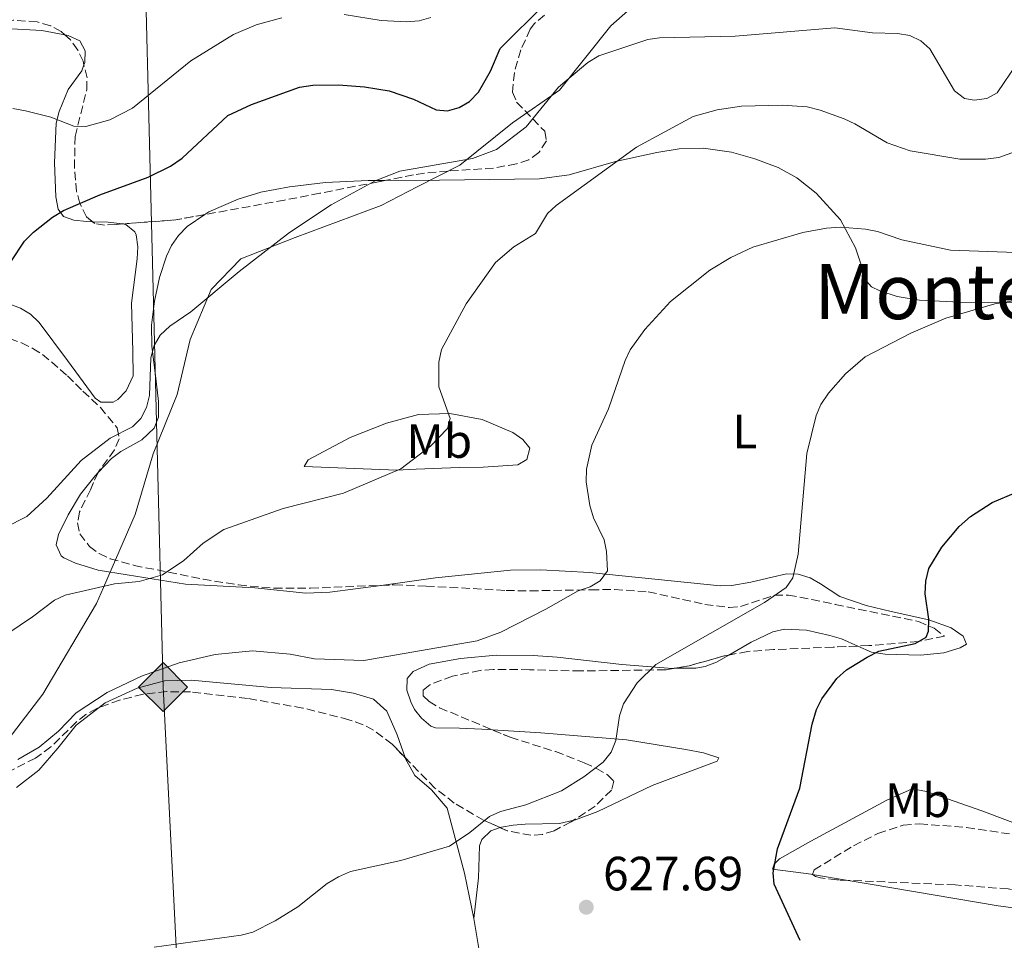
# Model space of a CAD drawing. Units: metres. Extents: x 607592 to 611045, y 4720014 to 4722379.
# Drawn here: x 609115 to 609320, y 4721988 to 4722180 of the extents above; entities that cross this region are included whole.
import ezdxf
from ezdxf.enums import TextEntityAlignment as Align

# ---------------------------------------------------------------- set-up
doc = ezdxf.new("R2010")
doc.units = ezdxf.units.M
doc.header["$MEASUREMENT"] = 0
doc.linetypes.add('DGN Style 3', pattern=[2.435890702152634, 1.739921930109024, -0.6959687720436097])
for name, color, linetype, lineweight in [('Cota de punto acotado terreno', 7, 'Continuous', 0), ('Curva de nivel directora', 30, 'Continuous', 30), ('Curva de nivel intermedia', 30, 'Continuous', 0), ('Etiqueta de uso rústico', 92, 'Continuous', 0), ('Fuente-manantial-naciente', 7, 'Continuous', 0), ('Gasoducto', 7, 'Continuous', 13), ('Límite de municipio', 7, 'Continuous', 0), ('Línea de cambio de uso (parcela vista)', 92, 'Continuous', 0), ('Punto acotado terreno (símbolo)', 7, 'Continuous', 0), ('Registro Gasoducto', 7, 'Continuous', 0), ('Texto de Área (paraje) menor', 7, 'Continuous', 0), ('Zona arbolada', 92, 'DGN Style 3', 0)]:
    doc.layers.add(name, color=color, linetype=linetype, lineweight=lineweight)
doc.styles.add('Style-Arial', font='arial.ttf')

# ---------------------------------------------------------------- blocks, each defined once
blk = doc.blocks.new('5PATER')
at = {"layer": 'Fuente-manantial-naciente', "linetype": 'Continuous', "lineweight": 0}
h = blk.add_hatch(color=51, dxfattribs=at)
edge = h.paths.add_edge_path()
edge.add_ellipse((0, 0), major_axis=(-0.1095731443231308, -0.1110710700762829), ratio=0.9994222409660317, start_angle=0, end_angle=360)
blk = doc.blocks.new('5GASO')
at = {"layer": 'Registro Gasoducto', "linetype": 'Continuous', "lineweight": 0}
for color, points in [(253, [(0, -0.5090000823999756), (-0.509, -8.239997558519242e-08), (0, 0.5089999176000244), (0.0235, 0.2499999176000244), (0.0234, 0.25), (-0.03160000000000001, 0.2425), (-0.0786, 0.2215), (-0.1176, 0.1855), (-0.1481, 0.135), (-0.1681, 0.07150000000000001), (-0.1746, -0.004), (-0.1681, -0.078), (-0.1481, -0.142), (-0.1166, -0.1935), (-0.0756, -0.23), (-0.0266, -0.252), (0.0294, -0.2595), (0.0295, -0.2595000823999757)]), (253, [(0, -0.5090000823999756), (0.0295, -0.2595000823999757), (0.0294, -0.2595), (0.0784, -0.254), (0.1274, -0.237), (0.1704, -0.212), (0.2024, -0.183), (0.2024, 0.014), (0.0234, 0.014), (0.0234, -0.07100000000000002), (0.1269, -0.07100000000000002), (0.1269, -0.133), (0.1039, -0.15), (0.0779, -0.1635), (0.0509, -0.172), (0.02490000000000001, -0.1745), (-0.0011, -0.172), (-0.0241, -0.1645), (-0.0446, -0.152), (-0.0621, -0.1345), (-0.0786, -0.109), (-0.0901, -0.0775), (-0.09710000000000002, -0.041), (-0.09910000000000002, 0.001), (-0.09710000000000002, 0.0395), (-0.0911, 0.07300000000000001), (-0.0806, 0.1015), (-0.0656, 0.1245), (-0.04760000000000001, 0.142), (-0.0266, 0.155), (-0.0036, 0.1625), (0.0224, 0.165), (0.0549, 0.1595), (0.0829, 0.143), (0.1044, 0.1165), (0.1174, 0.08), (0.1929, 0.099), (0.1849, 0.134), (0.1729, 0.1645), (0.1574, 0.19), (0.1379, 0.2115), (0.1144, 0.2285), (0.08790000000000002, 0.2405), (0.0574, 0.2475000000000001), (0.0234, 0.25), (0.0235, 0.2499999176000244), (0, 0.5089999176000244), (0.509, -8.239997558519242e-08)]), (7, [(0.0295, -0.2595000823999757), (-0.0265, -0.2520000823999757), (-0.0755, -0.2300000823999756), (-0.1165, -0.1935000823999756), (-0.148, -0.1420000823999756), (-0.168, -0.07800008239997559), (-0.1745, -0.004000082399975585), (-0.168, 0.07149991760002442), (-0.148, 0.1349999176000244), (-0.1175, 0.1854999176000244), (-0.0785, 0.2214999176000244), (-0.0315, 0.2424999176000244), (0.0235, 0.2499999176000244), (0.0575, 0.2474999176000244), (0.08800000000000001, 0.2404999176000244), (0.1145, 0.2284999176000244), (0.138, 0.2114999176000244), (0.1575, 0.1899999176000245), (0.173, 0.1644999176000244), (0.185, 0.1339999176000244), (0.193, 0.09899991760002441), (0.1175, 0.07999991760002441), (0.1045, 0.1164999176000244), (0.083, 0.1429999176000244), (0.055, 0.1594999176000245), (0.0225, 0.1649999176000244), (-0.0035, 0.1624999176000244), (-0.0265, 0.1549999176000244), (-0.0475, 0.1419999176000244), (-0.0655, 0.1244999176000244), (-0.0805, 0.1014999176000244), (-0.091, 0.07299991760002442), (-0.097, 0.03949991760002441), (-0.099, 0.0009999176000244148), (-0.097, -0.04100008239997559), (-0.09000000000000001, -0.07750008239997559), (-0.0785, -0.1090000823999756), (-0.062, -0.1345000823999756), (-0.0445, -0.1520000823999756), (-0.024, -0.1645000823999756), (-0.001, -0.1720000823999756), (0.025, -0.1745000823999756), (0.05100000000000001, -0.1720000823999756), (0.078, -0.1635000823999756), (0.104, -0.1500000823999756), (0.127, -0.1330000823999756), (0.127, -0.07100008239997559), (0.0235, -0.07100008239997559), (0.0235, 0.01399991760002442), (0.2025, 0.01399991760002442), (0.2025, -0.1830000823999756), (0.1705, -0.2120000823999756), (0.1275, -0.2370000823999756), (0.0785, -0.2540000823999757)])]:
    blk.add_hatch(color=color, dxfattribs=at).paths.add_polyline_path(points)
at = {"layer": 'Registro Gasoducto', "color": 7, "linetype": 'Continuous', "lineweight": 0, "flags": 128}
blk.add_lwpolyline([(0, -0.5090000823999756), (0.509, -8.239997558519242e-08), (0, 0.5089999176000244), (-0.509, -8.239997558519242e-08), (0, -0.5090000823999756)], close=True, dxfattribs=at)

msp = doc.modelspace()

# ---------------------------------------------------------------- linework, layer by layer
at = {"layer": 'Curva de nivel directora', "color": 30, "linetype": 'Continuous', "lineweight": 30, "flags": 128}
for points, elevation in [([(609118.2599999988, 4722135.369999999), (609122.1999999994, 4722138.500000001), (609124.4999999994, 4722139.880000002), (609132.0999999989, 4722143.180000002), (609142.0999999992, 4722146.86), (609146.7899999986, 4722149.140000002), (609149.1800000002, 4722150.810000002), (609158.72, 4722159.65), (609163.6399999995, 4722161.960000001), (609173.6199999996, 4722165.54), (609176.4099999992, 4722165.960000002), (609181.7299999989, 4722166.050000002), (609187.1899999996, 4722165.650000001), (609192.3199999991, 4722164.800000002), (609197.3700000007, 4722163.080000001), (609202.0800000002, 4722160.83), (609204.4400000006, 4722160.650000001), (609206.8500000001, 4722161.320000002), (609208.9800000002, 4722162.62), (609210.9099999992, 4722164.550000002), (609213.4100000004, 4722168.880000001), (609215.3999999998, 4722173.650000001), (609224.7599999984, 4722182.949999999)], 650.0000000000001), ([(609113.5499999991, 4722129.180000001), (609116.4300000003, 4722133.500000001), (609118.2599999988, 4722135.369999999)], 650.0000000000001), ([(609277.8300000007, 4721987.920000001), (609272.4500000004, 4721999.66), (609272.1799999999, 4722001.980000001), (609273.1099999998, 4722006.990000002), (609277.759999999, 4722019.66), (609280.3600000007, 4722032.970000001), (609281.2100000001, 4722035.990000002), (609282.3199999988, 4722038.230000001), (609285.4599999991, 4722042.5), (609287.4799999997, 4722044.240000002), (609291.7800000003, 4722046.930000001), (609294.23, 4722048.190000001), (609301.7899999995, 4722049.770000001), (609304.0599999982, 4722051.050000002), (609304.5299999998, 4722052.33), (609304.6300000004, 4722054.830000001), (609303.8700000005, 4722060.090000001), (609304.0200000001, 4722062.720000002), (609304.6199999992, 4722065.37), (609307.3300000004, 4722069.830000001), (609310.909999999, 4722074.109999999), (609313.2600000004, 4722076.220000002), (609317.8099999991, 4722079.100000001), (609322.7099999984, 4722081.170000001)], 625.0000000000001)]:
    msp.add_lwpolyline(points, dxfattribs=dict(at, elevation=elevation))
at = {"layer": 'Curva de nivel intermedia', "color": 30, "linetype": 'Continuous', "lineweight": 0, "flags": 128}
for points, elevation in [([(609113.9500000015, 4722161.149999999), (609116.6200000005, 4722160.67), (609121.8600000017, 4722159.319999999), (609126.6600000008, 4722157.429999998), (609129.1600000019, 4722157.41), (609134.1399999997, 4722158.760000001), (609138.8800000005, 4722161.17), (609151.030000001, 4722171.029999999), (609159.88, 4722176.51), (609164.6299999999, 4722178.58), (609169.9800000008, 4722180.01)], 655), ([(609182.9400000004, 4722180.73), (609190.6100000015, 4722179.42), (609195.8999999999, 4722179.199999999), (609198.5599999998, 4722179.38), (609200.9600000004, 4722180.100000001)], 655), ([(609112.3500000011, 4722073.92), (609116.9100000008, 4722076.220000001), (609121.0300000003, 4722080.039999999), (609128.2000000008, 4722087.829999999), (609134.2500000015, 4722092.489999999), (609138.8899999994, 4722094.84), (609140.6399999995, 4722096.619999998), (609141.7800000019, 4722098.859999999), (609142.3800000009, 4722101.359999998), (609142.7000000004, 4722109.199999999), (609143.4, 4722111.770000001), (609144.6500000017, 4722113.970000001), (609146.6400000011, 4722115.840000001), (609151.0199999998, 4722118.8), (609161.1000000006, 4722127.180000001), (609171.530000002, 4722135.310000001), (609180.2300000014, 4722141.069999998), (609189.3700000009, 4722146.09), (609194.5099999997, 4722148.09), (609209.6500000008, 4722150.689999999), (609214.6399999997, 4722152.569999998), (609220.8400000001, 4722157.31), (609227.5099999999, 4722165.570000002), (609233.67, 4722170.71), (609235.9000000008, 4722172.109999998), (609246.110000001, 4722175.470000001), (609248.5899999999, 4722175.849999999), (609264.3200000012, 4722176.21), (609285.0600000013, 4722177.92), (609292.870000001, 4722176.91), (609298.1200000015, 4722176.749999999), (609300.6600000006, 4722176.359999998), (609302.9400000006, 4722175.23), (609304.8200000003, 4722173.58), (609309.9600000012, 4722164.789999999), (609312.0199999998, 4722163.220000001), (609314.0700000017, 4722162.84), (609316.66, 4722163.199999999), (609318.8100000003, 4722164.359999999), (609323.0999999996, 4722170.649999999)], 645.0000000000001), ([(609105.1900000018, 4722046.63), (609118.070000001, 4722055.32), (609122.6100000006, 4722058.800000001), (609124.8800000015, 4722059.829999999), (609135.1299999999, 4722062.149999999), (609140.2300000006, 4722062.679999999), (609145.1400000012, 4722064.039999999), (609149.5700000013, 4722067.029999998), (609153.5900000002, 4722070.649999999), (609157.8600000016, 4722073.49), (609170.2100000011, 4722077.84), (609182.7800000017, 4722081.019999999), (609194.74, 4722086.140000001), (609200.9200000003, 4722090.819999999), (609204.4000000004, 4722094.51), (609205.0000000016, 4722096.609999998), (609202.6600000013, 4722103.199999998), (609202.6400000014, 4722108.310000001), (609203.1500000008, 4722110.99), (609208.2900000018, 4722120.480000001), (609214.4100000017, 4722129.079999999), (609218.2400000006, 4722132.350000001), (609222.7600000001, 4722135.099999999), (609225.2200000011, 4722139.27), (609227.0400000005, 4722140.92), (609243.7599999997, 4722153.09), (609255.5800000015, 4722159.470000001), (609260.5900000005, 4722160.859999999), (609265.6399999998, 4722161.609999998), (609274.0900000011, 4722161.81), (609279.260000001, 4722161.460000001), (609281.9700000001, 4722160.81), (609286.9600000012, 4722158.99), (609289.2400000012, 4722157.970000002), (609295.9600000001, 4722153.970000001), (609300.7400000012, 4722152.300000001), (609311.0699999998, 4722150.579999999), (609316.4299999998, 4722150.56), (609319.2100000004, 4722150.939999999), (609329.0300000019, 4722154.46)], 640), ([(609115.0199999999, 4722025.609999998), (609119.420000001, 4722028.17), (609123.450000001, 4722031.489999999), (609127.1400000014, 4722035.309999999), (609133.5899999999, 4722039.520000001), (609140.7400000001, 4722042.92), (609148.5900000001, 4722045.74), (609156.1000000003, 4722047.46), (609163.8800000009, 4722048.199999999), (609171.7100000008, 4722047.560000001), (609176.7199999999, 4722046.539999999), (609187.0199999996, 4722046.199999999), (609210.640000001, 4722050.279999998), (609215.5100000014, 4722052.130000001), (609224.8900000004, 4722056.890000001), (609231.6600000006, 4722060.739999998), (609234.0999999992, 4722061.539999999), (609236.2400000005, 4722062.819999999), (609237.7300000014, 4722064.859999998), (609237.51, 4722068.880000002), (609237.0700000019, 4722071.34), (609234.8300000001, 4722075.92), (609234.0400000011, 4722078.48), (609233.29, 4722083.439999999), (609233.3799999994, 4722086.079999999), (609234.4600000012, 4722091.07), (609237.9200000013, 4722098.609999999), (609241.3800000014, 4722108.659999999), (609242.4600000011, 4722110.92), (609245.5099999999, 4722115.099999999), (609250.8200000006, 4722120.92), (609259.0199999993, 4722127.439999999), (609263.3700000012, 4722130.109999999), (609267.9800000001, 4722132.24), (609278.3600000002, 4722135.3), (609283.2799999999, 4722136.21), (609286.2100000002, 4722136.429999999), (609291.4600000007, 4722136.02), (609293.9100000004, 4722135.519999999), (609298.9800000021, 4722133.809999999), (609309.1200000008, 4722131.659999999), (609322.7400000021, 4722131.179999998)], 635.0000000000001), ([(609143.3700000009, 4721986.52), (609161.4600000003, 4721989.01), (609163.9400000013, 4721989.689999999), (609168.5400000013, 4721992.009999999), (609173.270000001, 4721994.92), (609179.4199999999, 4721999.779999998), (609181.7500000013, 4722001.17), (609184.2600000014, 4722002.289999999), (609194.6900000006, 4722004.58), (609204.8800000009, 4722007.579999999), (609209.0700000018, 4722010.390000002), (609213.2000000002, 4722013.739999999), (609215.4700000011, 4722014.789999999), (609220.7199999995, 4722016.180000001), (609228.1900000017, 4722019.07), (609232.8400000008, 4722021.980000001), (609236.8399999995, 4722025.029999999), (609238.5000000002, 4722027.100000001), (609239.4700000003, 4722029.569999999), (609240.2300000003, 4722034.659999998), (609241.0799999996, 4722037.220000001), (609243.9200000007, 4722041.59), (609247.8000000009, 4722045.41), (609270.3800000006, 4722058.28), (609274.9200000003, 4722061.420000001), (609276.2800000015, 4722063.41), (609277.4400000017, 4722068.350000001), (609279.240000001, 4722089.32), (609281.150000002, 4722097.21), (609282.1300000009, 4722099.51), (609283.7200000002, 4722101.859999999), (609287.2500000017, 4722105.9), (609291.3700000013, 4722109.4), (609300.8600000018, 4722114.350000001), (609308.1600000019, 4722117.480000001), (609318.3800000012, 4722120.460000001), (609323.4000000014, 4722121.279999998)], 630.0000000000001)]:
    msp.add_lwpolyline(points, dxfattribs=dict(at, elevation=elevation))
at = {"layer": 'Gasoducto', "color": 7, "linetype": 'Continuous', "lineweight": 13}
msp.add_polyline3d([(609187.5100000018, 4720038.429999999, 549.820000000007), (609171.11, 4720333.699999998, 565.2700000000041), (609162.7500000005, 4720405.81, 580.1100000000006), (609092.0000000002, 4720527.029999998, 582.9100000000036), (609008.4299999991, 4720738.390000002, 583.0399999999936), (608951.6000000018, 4720948.440000001, 575.0200000000041), (608979.4600000011, 4720990.24, 567.2200000000012), (609003.4200000024, 4721048.240000002, 565.2899999999936), (609057.4600000001, 4721160.840000001, 568.2100000000064), (609154.410000001, 4721372.199999999, 574.4700000000012), (609163.8799999993, 4721562.720000001, 584.3899999999994), (609153.0199999985, 4721885.5, 629.7599999999948), (609145.2300000011, 4722040.689999999, 633.7899999999936), (609141.3299999986, 4722198.099999999, 665.9600000000064), (609139.1000000022, 4722272.019999999, 680.570000000007), (609141.4699999993, 4722325.17, 682.179999999993), (609114.37, 4722351.159999999, 684.3899999999994)], dxfattribs=at)
at = {"layer": 'Límite de municipio', "color": 7, "linetype": 'Continuous', "lineweight": 0}
msp.add_polyline3d([(609331.0500000007, 4722274.189999999, 662.2800000000001), (609312.9400000013, 4722252.449999999, 659.22), (609309.4600000009, 4722248.27, 658.89), (609275.4899999984, 4722211.859999999, 655.08), (609257.6700000018, 4722195.369999999, 652.23), (609256.5799999982, 4722194.41, 651.51), (609238.4499999993, 4722178.359999999, 646.4400000000002), (609227.7199999989, 4722164.960000001, 644.84), (609217.9699999989, 4722158.16, 646.0300000000001), (609206.9699999989, 4722149.33, 644.5700000000002), (609198.120000001, 4722144.810000001, 643.8200000000002), (609190.620000001, 4722140.970000001, 644.1900000000002), (609172.7300000006, 4722134.25, 644.8000000000001), (609161.4400000013, 4722129.859999999, 645.14), (609155.25, 4722123.470000001, 645.0500000000001), (609150.870000001, 4722113.029999999, 644.5500000000001), (609148.1400000006, 4722101.59, 643.8100000000002), (609143.1400000006, 4722089.24, 642.8000000000001), (609139.3999999985, 4722076.640000001, 641.5400000000001), (609132.8299999982, 4722061.42, 639.95), (609131.379999999, 4722058.050000001, 639.27), (609120.1799999997, 4722039.180000001, 636.64), (609112.9899999984, 4722029.74, 636)], dxfattribs=at)
at = {"layer": 'Línea de cambio de uso (parcela vista)', "color": 92, "linetype": 'Continuous', "lineweight": 0, "elevation": 657.1399999999994, "flags": 128}
msp.add_lwpolyline([(609102.5105999997, 4722177.533199999), (609112.4199999999, 4722177.779999999), (609119.9800000006, 4722177.350000001), (609124.7840999998, 4722176.473300001)], dxfattribs=at)
at = {"layer": 'Línea de cambio de uso (parcela vista)', "color": 92, "linetype": 'Continuous', "lineweight": 0, "extrusion": (-0.03213810187863341, -0.9534984101748083, 0.299679702685637), "elevation": -4521932.601594256, "flags": 128}
msp.add_lwpolyline([(449713.3370062409, 1421093.634100981), (449716.6083628839, 1421093.634100981), (449719.5207676989, 1421092.747345588)], dxfattribs=at)
at = {"layer": 'Línea de cambio de uso (parcela vista)', "color": 92, "linetype": 'Continuous', "lineweight": 0, "extrusion": (0.3842413924277083, -0.6626872777667687, 0.642809555180448), "elevation": -2894733.042939543, "flags": 128}
msp.add_lwpolyline([(2895678.099049333, 2429929.729996617), (2895673.129043551, 2429930.382715953), (2895667.74496193, 2429930.416657357)], dxfattribs=at)
at = {"layer": 'Línea de cambio de uso (parcela vista)', "color": 92, "linetype": 'Continuous', "lineweight": 0, "extrusion": (0.1119183903773238, -0.01851624796967529, 0.9935448769212565), "elevation": -18623.71717383193, "flags": 128}
msp.add_lwpolyline([(4758124.010717499, 168609.5393742208), (4758124.010717499, 168617.1196093485)], dxfattribs=at)
at = {"layer": 'Línea de cambio de uso (parcela vista)', "color": 92, "linetype": 'Continuous', "lineweight": 0}
for points in [[(609124.7840999998, 4722176.473300001, 657.1399999999994), (609125.4600000001, 4722176.350000001, 657.1399999999994), (609127.9100000003, 4722175.230000001, 657.1399999999994), (609129.0199999996, 4722173.16, 657.6699999999983), (609128.9299999997, 4722170.680000001, 657.4499999999971), (609128.7637999998, 4722170.195800001, 657.3611999999994)], [(609128.7637999998, 4722170.195800001, 657.3611999999994), (609128.3499999996, 4722168.99, 657.1399999999994), (609125.4600000001, 4722165.07, 656.070000000007), (609123.5800000001, 4722160.480000001, 655.1199999999953), (609122.9800000006, 4722158.100000001, 654.6699999999983), (609122.6500000004, 4722149.810000001, 653.3899999999994), (609122.9400000004, 4722142.77, 650.8099999999977), (609123.4100000003, 4722140.17, 650.0399999999936), (609124.5199999996, 4722138.630000001, 649.6399999999994), (609126.6799999997, 4722137.859999999, 649.6399999999994), (609129.3499999996, 4722137.609999999, 648.570000000007), (609130.5305000005, 4722137.5702, 648.570000000007)], [(609322.9500000002, 4722120.640000001, 630.570000000007), (609311.0199999996, 4722120.84, 629.5), (609302.6900000004, 4722121.24, 630.0399999999936), (609298.0099999999, 4722121.960000001, 631.1100000000006), (609294.4000000004, 4722123.140000001, 631.6399999999994), (609292.6600000003, 4722123.980000001, 631.6399999999994), (609291.6399999997, 4722125.180000001, 632.7100000000064), (609289.3200000003, 4722132.119999999, 633.779999999999), (609286.2300000006, 4722137.970000001, 635.3899999999994), (609281.1699999999, 4722143.480000001, 635.8899999999994), (609277.1100000005, 4722146.730000001, 636.6999999999971), (609273.25, 4722148.84, 637.3699999999953), (609268.3899999997, 4722150.66, 638.0599999999977), (609263.5599999996, 4722152.029999999, 638.1100000000006), (609257.6799999997, 4722152.850000001, 638.1499999999943), (609252.6600000003, 4722152.730000001, 638.4199999999983), (609247.9699999997, 4722152, 638.8899999999994), (609239.3799999999, 4722150.130000001, 640.1999999999971), (609229.79, 4722147.289999999, 640.6199999999953), (609223.5599999996, 4722146.49, 641.2700000000041), (609202.7999999998, 4722146.199999999, 643.4100000000036), (609191.4620000003, 4722146.154300001, 644.9567999999999)], [(609191.4620000003, 4722146.154300001, 644.9567999999999), (609187.9199999999, 4722146.140000001, 645.4400000000023), (609179.04, 4722145.75, 645.6900000000023), (609171.5700000003, 4722144.82, 645.5200000000041), (609165.5999999996, 4722143.710000001, 645.6499999999943), (609160.8399999999, 4722142.25, 645.8999999999943), (609154.7599999999, 4722139.600000001, 646.0899999999965), (609153.9550999999, 4722139.053200001, 646.0899999999965)], [(609153.9550999999, 4722139.053200001, 646.0899999999965), (609150.2699999996, 4722136.550000001, 646.0899999999965), (609148.4299999997, 4722134.710000001, 646.0899999999965), (609147.0099999999, 4722132.619999999, 645.9600000000064), (609145.9400000004, 4722130.380000001, 645.7200000000012), (609144.4800000006, 4722125.930000001, 645.529999999999), (609143.4500000002, 4722121.050000001, 645.5599999999977), (609142.8600000005, 4722116.029999999, 644.9900000000052), (609142.9199999999, 4722111.65, 644.4799999999959), (609143.7999999998, 4722104.4, 644.4799999999959), (609144.29, 4722100.100000001, 643.9499999999971), (609144.2599999999, 4722096.869999999, 643.4100000000036), (609143.3600000005, 4722094.550000001, 643.4199999999983), (609140.8200000003, 4722092.17, 643.2899999999936), (609136.4699999997, 4722089.730000001, 642.9799999999959), (609134.5300000003, 4722088.26, 642.8800000000047), (609131.7083999999, 4722085.323899999, 642.8227999999945)], [(609136.7017999999, 4722137.0963, 647.724000000002), (609137.4699999997, 4722137, 647.5), (609139.3899999997, 4722135.42, 647.0200000000041), (609139.6600000003, 4722134.800000001, 646.9700000000012), (609140.0099999999, 4722132.32, 647.2100000000064), (609139.8700000001, 4722129.84, 647.5), (609138.6900000004, 4722120.57, 647.5), (609138.9699999997, 4722110.52, 647.5), (609139.04, 4722105.49, 646.9700000000012), (609137.5700000003, 4722102.380000001, 646.9700000000012), (609135.8099999996, 4722100.529999999, 646.5), (609134.8700000001, 4722099.970000001, 646.429999999993), (609132.29, 4722100.02, 646.75), (609131.1299999999, 4722100.859999999, 646.9700000000012), (609125.3499999996, 4722108.680000001, 648.570000000007), (609119.4199999999, 4722116.58, 649.6399999999994), (609117.6699999999, 4722118.289999999, 650.0200000000041), (609115.54, 4722119.57, 650.4100000000036), (609111.1799999997, 4722121.16, 651.0899999999965)], [(609193.8899999997, 4722085.83, 640.3600000000006), (609174.6299999999, 4722086.58, 640.8999999999943), (609175.4000000004, 4722087.960000001, 640.8999999999943), (609184.2100000001, 4722092.67, 640.8999999999943), (609191.7300000006, 4722095.630000001, 640.8999999999943), (609198.4299999997, 4722097.41, 640.779999999999), (609204.9400000004, 4722097.609999999, 639.8300000000017), (609211.6299999999, 4722096.41, 638.7599999999948), (609218.0599999996, 4722093.689999999, 637.6900000000023), (609220.1100000005, 4722092.189999999, 637.0200000000041), (609221.5499999998, 4722090.430000001, 636.6199999999953), (609220.9400000004, 4722088.060000001, 637.1300000000047), (609219.0899999999, 4722086.949999999, 637.6900000000023), (609211.8399999999, 4722086.430000001, 639.2899999999936), (609206.8399999999, 4722086.359999999, 639.7100000000064), (609197.9100000003, 4722086.029999999, 639.8300000000017), (609193.8899999997, 4722085.83, 640.3600000000006)], [(609131.7083999999, 4722085.323899999, 642.8227999999945), (609131.0800000001, 4722084.67, 642.8099999999977), (609128.0199999996, 4722080.850000001, 642.8800000000047), (609125.4500000002, 4722076.57, 643.1399999999994), (609123.4699999997, 4722072.449999999, 643.4100000000036), (609122.9900000002, 4722070.289999999, 643.4100000000036), (609124.0099999999, 4722068.029999999, 642.9900000000052), (609124.6100000005, 4722067.59, 642.8800000000047), (609126.9800000006, 4722066.449999999, 642.570000000007), (609131.75, 4722065.039999999, 642), (609137.7300000006, 4722064.02, 641.2700000000041), (609149.9199999999, 4722062.109999999, 639.179999999993), (609164.3399999999, 4722061.359999999, 639.1300000000047), (609174.9699999997, 4722060.199999999, 639.1300000000047), (609179.9699999997, 4722060.41, 639.1300000000047), (609190.6369000003, 4722061.858200001, 639.0862999999954)], [(609190.6369000003, 4722061.858200001, 639.0862999999954), (609201.9199999999, 4722063.390000001, 639.0399999999936), (609217.5300000003, 4722065, 637.0500000000029), (609223.8600000005, 4722065.109999999, 636.0399999999936), (609233.9800000006, 4722064.51, 633.779999999999), (609261.1699999999, 4722061.779999999, 631.6399999999994), (609263.6399999997, 4722061.82, 631.4499999999971), (609267.5499999998, 4722062.51, 631.1100000000006), (609271.9900000002, 4722063.58, 629.5), (609275, 4722064.27, 630.0399999999936), (609277.4000000004, 4722064.220000001, 629.5500000000029), (609279.8899999997, 4722063.4, 628.9700000000012), (609282.0899999999, 4722062.199999999, 628.3399999999965), (609286.0700000003, 4722059.51, 627.0899999999965), (609291.54, 4722057.640000001, 625.4499999999971), (609296.7699999996, 4722056.380000001, 624.3500000000058), (609304.5899999999, 4722054.680000001, 623.9400000000023), (609309.25, 4722052.980000001, 623.1100000000006), (609311.79, 4722051.27, 622.2599999999948), (609312.4699999997, 4722049.609999999, 621.4700000000012), (609311.1200000001, 4722048.869999999, 620.9400000000023), (609307.75, 4722047.82, 621.4700000000012), (609302.8799999999, 4722047.33, 622.5399999999936), (609295.4900000002, 4722047.5, 624.1000000000058), (609292.6699999999, 4722047.980000001, 624.6900000000023), (609289.8535000002, 4722049.2117, 625.414499999999)], [(609289.8535000002, 4722049.2117, 625.414499999999), (609286.4500000002, 4722050.699999999, 626.2899999999936), (609284.0300000003, 4722051.430000001, 626.570000000007), (609279.1500000004, 4722052.52, 626.6900000000023), (609274.54, 4722052.77, 627.1000000000058), (609272.1399999997, 4722052.16, 627.3600000000006)], [(609251.6423000004, 4722044.5833, 628.7538000000059), (609251.2400000002, 4722044.58, 628.8300000000017), (609240.7000000002, 4722045.350000001, 630.570000000007), (609227.2400000002, 4722046.890000001, 632.7100000000064), (609222.2599999999, 4722047.230000001, 632.9400000000023), (609214.5899999999, 4722047.300000001, 632.7100000000064), (609207.1399999997, 4722046.609999999, 633.070000000007), (609200.5899999999, 4722045.42, 634.1100000000006), (609197.2800000003, 4722043.91, 634.679999999993), (609196.0499999998, 4722042.460000001, 634.8500000000058), (609196, 4722040.01, 634.320000000007), (609196.79, 4722037.600000001, 634.320000000007), (609197.5800000001, 4722036.01, 634.320000000007), (609199.04, 4722034.24, 634.320000000007), (609200.9500000002, 4722032.539999999, 633.9400000000023), (609201.9400000004, 4722032.189999999, 633.779999999999), (609206.9400000004, 4722032.109999999, 633.8699999999953), (609211.5899999999, 4722031.92, 633.4700000000012), (609213.7779999999, 4722031.7773, 633.1437000000005)], [(609262.9612999996, 4722047.348200001, 627.8859999999986), (609260.4400000004, 4722045.9, 627.8999999999943), (609258.0800000001, 4722044.970000001, 627.8999999999943), (609256.1500000004, 4722044.619999999, 627.8999999999943), (609251.6423000004, 4722044.5833, 628.7538000000059)], [(609131.9106999999, 4722036.406500001, 634.5265999999974), (609133.1799999997, 4722037.380000001, 634.4700000000012), (609139.8499999996, 4722040.449999999, 634.1999999999971), (609145.5099999999, 4722042, 633.6699999999983), (609151.1100000005, 4722042.109999999, 633.3999999999943), (609167.7199999997, 4722040.57, 632.8600000000006), (609180.2599999999, 4722040.16, 632.6000000000058), (609184.9000000004, 4722039.4, 632.6000000000058), (609189.0099999999, 4722038.130000001, 632.6000000000058), (609191.8099999996, 4722035.65, 632.3300000000017), (609193.9299999997, 4722030.76, 631.7899999999936), (609195.6222999999, 4722025.995100001, 631.5442000000039)], [(609114.7000000002, 4722019.76, 633.3999999999943), (609119.3499999996, 4722023.41, 633.6699999999983), (609123.3499999996, 4722027.949999999, 633.9400000000023), (609127.1299999999, 4722032.74, 634.7400000000052), (609131.9106999999, 4722036.406500001, 634.5265999999974)], [(609213.7779999999, 4722031.7773, 633.1437000000005), (609223.8600000005, 4722031.119999999, 631.6399999999994), (609241.6900000004, 4722029.699999999, 628.429999999993), (609254.0199999996, 4722027.680000001, 627.9799999999959), (609257.6799999997, 4722026.970000001, 627.3600000000006), (609260.9199999999, 4722025.939999999, 626.8300000000017), (609260.5700000003, 4722025.279999999, 626.2899999999936), (609247.0599999996, 4722020.220000001, 626.8300000000017), (609235.7100000001, 4722014.75, 627.3600000000006), (609231.0499999998, 4722013.039999999, 628.0200000000041), (609230.7006000001, 4722012.959000001, 628.0636999999988)], [(609195.6222999999, 4722025.995100001, 631.5442000000039), (609195.7199999997, 4722025.720000001, 631.529999999999), (609197.6299999999, 4722022.289999999, 630.7200000000012), (609201.0800000001, 4722019.289999999, 630.4600000000064), (609204.3300000001, 4722015.449999999, 630.1900000000023), (609207.9600000001, 4722001.960000001, 629.3899999999994), (609209.9199999999, 4721992.52, 629.1300000000047)], [(609280.3975000001, 4722001.660800001, 624.3855999999942), (609280.0999999996, 4722001.710000001, 624.4199999999983), (609272.0700000003, 4722002.789999999, 624.6100000000006), (609272.4199999999, 4722003.800000001, 624.6100000000006), (609273.5599999996, 4722004.890000001, 624.6100000000006), (609280.0599999996, 4722008.609999999, 624.2400000000052), (609295.8799999999, 4722017.109999999, 622.4700000000012), (609301.1600000003, 4722019.480000001, 621.3999999999943), (609304.1100000005, 4722018.939999999, 620.3300000000017), (609315.6600000003, 4722014.930000001, 620.3300000000017), (609331.6900000004, 4722008.890000001, 619.2599999999948), (609354.1399999997, 4722004.449999999, 617.4100000000036), (609373.5, 4722000.67, 614.7700000000041), (609380.3099999996, 4721998.83, 614.4400000000023), (609383.7000000002, 4721997.800000001, 613.9100000000036), (609384.29, 4721996.59, 614.9799999999959), (609381.5700000003, 4721995.619999999, 614.9799999999959), (609378.9507999998, 4721995.4954, 615.2397999999957)], [(609215.3949999996, 4722011.4187, 628.2465999999986), (609213.4299999997, 4722010.720000001, 628.429999999993), (609211.5499999998, 4722008.960000001, 628.7899999999936), (609211.0999999996, 4722007.600000001, 628.9700000000012), (609210.9000000004, 4722000.99, 628.429999999993), (609209.9199999999, 4721992.52, 629.1300000000047)], [(609230.7006000001, 4722012.959000001, 628.0636999999988), (609227.7699999996, 4722012.279999999, 628.429999999993), (609220.5899999999, 4722012.109999999, 627.8999999999943), (609218.1200000001, 4722011.92, 628.029999999999), (609215.6799999997, 4722011.52, 628.2200000000012), (609215.3949999996, 4722011.4187, 628.2465999999986)], [(609344.5734999999, 4721992.2784, 617.2076999999991), (609340.4500000002, 4721992.32, 617.6399999999994), (609319.0099999999, 4721995.15, 620.8600000000006), (609292.3700000001, 4721999.680000001, 623), (609287.8278000001, 4722000.431500001, 623.5256999999983)], [(609209.9199999999, 4721992.52, 629.1300000000047), (609213.2699999996, 4721972.51, 629.3899999999994), (609215.7999999998, 4721968.189999999, 629.6499999999943), (609219.5800000001, 4721963.52, 629.9600000000064)]]:
    msp.add_polyline3d(points, dxfattribs=at)
at = {"layer": 'Zona arbolada', "color": 92, "linetype": 'DGN Style 3', "lineweight": 0, "extrusion": (0.08525775430746606, -0.1658470519113995, 0.9824590936536469), "elevation": -730579.1539615325, "flags": 128}
msp.add_lwpolyline([(2700719.35912843, 3852536.20934096), (2700713.460663368, 3852538.03314637), (2700703.119968061, 3852542.466907949)], dxfattribs=at)
at = {"layer": 'Zona arbolada', "color": 92, "linetype": 'DGN Style 3', "lineweight": 0, "extrusion": (0.09143993940188169, -0.4139096900310026, 0.9057138101964767), "elevation": -1898215.803848117, "flags": 128}
msp.add_lwpolyline([(1613541.295995409, 4057362.957123406), (1613540.328652096, 4057362.991152449), (1613532.773519067, 4057362.493795349), (1613529.647055021, 4057362.672143624)], dxfattribs=at)
at = {"layer": 'Zona arbolada', "color": 92, "linetype": 'DGN Style 3', "lineweight": 0, "extrusion": (0.1018775167600997, -0.004280856947278177, 0.9947877390893963), "elevation": 42483.0568253837, "flags": 128}
msp.add_lwpolyline([(4743423.335563941, -408238.3884782378), (4743424.077332338, -408233.3868805282), (4743424.664375729, -408231.8981696805)], dxfattribs=at)
at = {"layer": 'Zona arbolada', "color": 92, "linetype": 'DGN Style 3', "lineweight": 0, "extrusion": (0.07310480477641718, -0.003054751245054645, 0.9973195856962966), "elevation": 30741.74970760684, "flags": 128}
msp.add_lwpolyline([(4743320.819673971, -410488.7778701506), (4743320.819673971, -410466.4062516418)], dxfattribs=at)
at = {"layer": 'Zona arbolada', "color": 92, "linetype": 'DGN Style 3', "lineweight": 0}
for points in [[(609124.7840999998, 4722176.473300001, 660.375199999995), (609124.0599999996, 4722177.140000001, 660.5399999999936), (609121.8099999996, 4722178.369999999, 660.8500000000058), (609119.0499999998, 4722179.15, 661.0500000000029), (609114.04, 4722179.529999999, 661.1900000000023), (609106.4800000006, 4722178.49, 661.0800000000017), (609102.5105999997, 4722177.533199999, 660.9625999999989)], [(609224.6399999997, 4722180.58, 655.1499999999943), (609222.5599999996, 4722178.84, 654.779999999999), (609221.6699999999, 4722177.65, 654.4600000000064), (609219.6699999999, 4722173.34, 652.8399999999965), (609218.3499999996, 4722168.65, 650.779999999999), (609217.9600000001, 4722164.529999999, 649.1100000000006), (609218.8200000003, 4722162.470000001, 648.3800000000047), (609224.6699999999, 4722156.380000001, 646.4700000000012), (609225.0199999996, 4722154.380000001, 645.9799999999959), (609223.4299999997, 4722151.939999999, 645.7200000000012), (609221.3399999999, 4722150.41, 645.8800000000047), (609218.7800000003, 4722149.609999999, 646.279999999999), (609214.0199999996, 4722148.720000001, 647.6199999999953), (609204.4699999997, 4722148.100000001, 651), (609199.6399999997, 4722147.67, 652.1100000000006), (609197.3600000005, 4722147.300000001, 652.320000000007), (609190.0499999998, 4722145.880000001, 651.8600000000006), (609177.8700000001, 4722143.49, 649.7100000000064), (609170.54, 4722142.07, 649.0599999999977), (609147.8899999997, 4722137.949999999, 650.3300000000017), (609135.4400000004, 4722137, 651.25), (609133.0800000001, 4722136.869999999, 652.2899999999936), (609131.0199999996, 4722137.17, 654.1300000000047), (609129.3200000003, 4722138.560000001, 655.4499999999971), (609127.9400000004, 4722141.369999999, 655.779999999999), (609127.25, 4722143.82, 655.9499999999971), (609126.7800000003, 4722148.76, 656.2100000000064), (609126.9400000004, 4722155.279999999, 656.9199999999983), (609129.3499999996, 4722165.060000001, 658.2400000000052), (609129.4100000003, 4722167.51, 658.5899999999965), (609128.5800000001, 4722170.960000001, 659.1499999999943), (609127.4699999997, 4722173.300000001, 659.6300000000047), (609125.9500000002, 4722175.4, 660.1100000000006), (609124.0599999996, 4722177.140000001, 660.5399999999936), (609121.8099999996, 4722178.369999999, 660.8500000000058), (609119.0499999998, 4722179.15, 661.0500000000029), (609114.04, 4722179.529999999, 661.1900000000023)], [(609224.6399999997, 4722180.58, 655.1499999999943), (609222.5599999996, 4722178.84, 654.779999999999), (609221.6699999999, 4722177.65, 654.4600000000064), (609219.6699999999, 4722173.34, 652.8399999999965), (609218.3499999996, 4722168.65, 650.779999999999), (609217.9600000001, 4722164.529999999, 649.1100000000006), (609218.8200000003, 4722162.470000001, 648.3800000000047), (609224.6699999999, 4722156.380000001, 646.4700000000012), (609225.0199999996, 4722154.380000001, 645.9799999999959), (609223.4299999997, 4722151.939999999, 645.7200000000012), (609221.3399999999, 4722150.41, 645.8800000000047), (609218.7800000003, 4722149.609999999, 646.279999999999), (609214.0199999996, 4722148.720000001, 647.6199999999953), (609204.4699999997, 4722148.100000001, 651), (609199.6399999997, 4722147.67, 652.1100000000006), (609197.3600000005, 4722147.300000001, 652.320000000007), (609191.4620000003, 4722146.154300001, 651.948900000003)], [(609128.7637999998, 4722170.195800001, 659.025999999998), (609128.5800000001, 4722170.960000001, 659.1499999999943), (609127.4699999997, 4722173.300000001, 659.6300000000047), (609125.9500000002, 4722175.4, 660.1100000000006), (609124.7840999998, 4722176.473300001, 660.375199999995)], [(609130.5305000005, 4722137.5702, 654.5100999999995), (609129.3200000003, 4722138.560000001, 655.4499999999971), (609127.9400000004, 4722141.369999999, 655.779999999999), (609127.25, 4722143.82, 655.9499999999971), (609126.7800000003, 4722148.76, 656.2100000000064), (609126.9400000004, 4722155.279999999, 656.9199999999983), (609129.3499999996, 4722165.060000001, 658.2400000000052), (609129.4100000003, 4722167.51, 658.5899999999965), (609128.7637999998, 4722170.195800001, 659.025999999998)], [(609191.4620000003, 4722146.154300001, 651.948900000003), (609190.0499999998, 4722145.880000001, 651.8600000000006), (609177.8700000001, 4722143.49, 649.7100000000064), (609170.54, 4722142.07, 649.0599999999977), (609153.9550999999, 4722139.053200001, 649.9899000000005)], [(609136.7017999999, 4722137.0963, 651.156799999997), (609135.4400000004, 4722137, 651.25), (609133.0800000001, 4722136.869999999, 652.2899999999936), (609131.0199999996, 4722137.17, 654.1300000000047), (609130.5305000005, 4722137.5702, 654.5100999999995)], [(609061.9499000004, 4722113.8643, 657.4183000000048), (609062.9800000006, 4722114.210000001, 657.4799999999959), (609067.0499999998, 4722115.26, 657.6699999999983), (609072, 4722116.07, 657.8000000000029), (609079.5099999999, 4722116.65, 657.7899999999936), (609086.4500000002, 4722116.800000001, 657.4600000000064), (609096.2599999999, 4722116.34, 655.3300000000017), (609101.0899999999, 4722115.859999999, 654.4600000000064), (609106.0599999996, 4722115.130000001, 654.4900000000052), (609111, 4722114.02, 655.1600000000036), (609115.7400000002, 4722112.359999999, 655.6300000000047), (609118.1100000005, 4722111.199999999, 655.529999999999), (609120.1399999997, 4722109.939999999, 654.929999999993), (609125.3700000001, 4722105.470000001, 651.3699999999953), (609127.0300000003, 4722103.810000001, 650.4799999999959), (609128.5700000003, 4722102.279999999, 650.179999999993), (609132.1799999997, 4722098.91, 650.179999999993), (609135.7100000001, 4722094.619999999, 650.179999999993), (609136.1100000005, 4722092.34, 650.179999999993), (609135.0999999996, 4722090.050000001, 650.179999999993), (609131.7699999996, 4722085.460000001, 650.179999999993), (609131.7083999999, 4722085.323899999, 650.1659999999974)], [(609111, 4722114.02, 655.1600000000036), (609115.7400000002, 4722112.359999999, 655.6300000000047), (609118.1100000005, 4722111.199999999, 655.529999999999), (609120.1399999997, 4722109.939999999, 654.929999999993), (609125.3700000001, 4722105.470000001, 651.3699999999953), (609127.0300000003, 4722103.810000001, 650.4799999999959), (609128.5700000003, 4722102.279999999, 650.179999999993), (609132.1799999997, 4722098.91, 650.179999999993), (609135.7100000001, 4722094.619999999, 650.179999999993), (609136.1100000005, 4722092.34, 650.179999999993), (609135.0999999996, 4722090.050000001, 650.179999999993), (609131.7699999996, 4722085.460000001, 650.179999999993), (609130.0999999996, 4722081.77, 649.8000000000029), (609127.8700000001, 4722077.16, 647.7200000000012), (609127.4199999999, 4722074.859999999, 646.6499999999943), (609127.9199999999, 4722072.57, 645.9700000000012), (609129.9199999999, 4722069.970000001, 645.7200000000012), (609131.9299999997, 4722068.480000001, 645.5599999999977), (609134.2100000001, 4722067.390000001, 645.4100000000036), (609139.2100000001, 4722066.02, 645.1199999999953), (609153.5499999998, 4722063.130000001, 644.0399999999936), (609160.9299999997, 4722061.939999999, 643.429999999993), (609168.3600000005, 4722061.26, 642.8600000000006), (609175.9100000003, 4722061.26, 642.6199999999953), (609193.3899999997, 4722061.970000001, 643.779999999999), (609200.0199999996, 4722061.720000001, 643.4199999999983), (609216.6100000005, 4722060.779999999, 641.6100000000006), (609221.6200000001, 4722060.710000001, 641.570000000007), (609234.2400000002, 4722060.939999999, 642.2700000000041), (609239.1799999997, 4722060.99, 642), (609246.2300000006, 4722060.51, 640.4100000000036), (609258.0199999996, 4722057.9, 636.6999999999971), (609263.0599999996, 4722057.24, 635.1900000000023), (609265.4199999999, 4722057.470000001, 634.529999999999), (609272.5, 4722059.789999999, 632.6199999999953), (609275.3799999999, 4722059.84, 631.9799999999959), (609280.25, 4722058.880000001, 631.2700000000041), (609285.1500000004, 4722057.9, 630.9700000000012), (609302.4600000001, 4722054.310000001, 630.9100000000036), (609305.75, 4722052.960000001, 630.9100000000036), (609307.8399999999, 4722051.27, 630.9100000000036), (609302.4500000002, 4722050.17, 630.9100000000036), (609292.1399999997, 4722049.310000001, 630.9700000000012), (609284.7000000002, 4722048.99, 631.7200000000012), (609272.2999999998, 4722048.49, 633.6000000000058), (609266.9199999999, 4722048.09, 634.1199999999953), (609262.0099999999, 4722047.17, 634.1900000000023), (609254.7300000006, 4722045.100000001, 633.9799999999959), (609249.8300000001, 4722044.279999999, 634.1000000000058), (609232.2100000001, 4722044.029999999, 636.1999999999971), (609221.5099999999, 4722044.289999999, 637.0599999999977), (609213.9500000002, 4722044.369999999, 637.3300000000017), (609211.2599999999, 4722044.16, 637.3300000000017), (609205.4400000004, 4722042.980000001, 637.3300000000017), (609200.7400000002, 4722041.15, 637.3300000000017), (609199.3600000005, 4722040.01, 637.3300000000017), (609199.3600000005, 4722038.890000001, 637.3300000000017), (609200.6100000005, 4722037.67, 637.3300000000017), (609202.79, 4722036.369999999, 637.3300000000017), (609217.4800000006, 4722030.230000001, 637.3099999999977), (609226.9199999999, 4722027.24, 636.8099999999977), (609232.8899999997, 4722024.939999999, 636.2599999999948), (609235.4100000003, 4722023.75, 635.4199999999983), (609237.75, 4722022.439999999, 634.029999999999), (609239.0599999996, 4722021.08, 633.0899999999965), (609238.5800000001, 4722019.25, 633.1399999999994), (609235.1799999997, 4722015.880000001, 633.4100000000036), (609230.1500000004, 4722012.600000001, 633.8000000000029), (609226.6100000005, 4722010.779999999, 634.1199999999953), (609224.2300000006, 4722010.02, 634.3600000000006), (609221.79, 4722009.82, 634.6100000000006), (609216.8499999996, 4722010.77, 635.1199999999953), (609211.9600000001, 4722012.949999999, 635.6300000000047), (609205.8499999996, 4722016.539999999, 636.2599999999948), (609201.8300000001, 4722019.619999999, 636.6600000000036), (609192.9299999997, 4722028.76, 637.2400000000052), (609189.0300000003, 4722031.730000001, 637.320000000007), (609186.8600000005, 4722032.84, 637.3300000000017), (609183.9000000004, 4722033.890000001, 637.1399999999994), (609174.3300000001, 4722036.32, 635.2200000000012), (609162.79, 4722038.32, 635.6499999999943), (609150.9500000002, 4722039.66, 636.2599999999948), (609146.0099999999, 4722039.730000001, 636.529999999999), (609141.0800000001, 4722039.17, 636.8099999999977), (609136.1699999999, 4722037.980000001, 637.0800000000017), (609131.4600000001, 4722036.24, 637.3300000000017), (609129.1900000004, 4722034.99, 637.3500000000058), (609127.2100000001, 4722033.439999999, 637.2100000000064), (609121.8799999999, 4722028.210000001, 636.4499999999971), (609118.6600000003, 4722025.869999999, 636.2599999999948), (609109.6600000003, 4722021.310000001, 636.6199999999953)], [(609131.7083999999, 4722085.323899999, 650.1659999999974), (609130.0999999996, 4722081.77, 649.8000000000029), (609127.8700000001, 4722077.16, 647.7200000000012), (609127.4199999999, 4722074.859999999, 646.6499999999943), (609127.9199999999, 4722072.57, 645.9700000000012), (609129.9199999999, 4722069.970000001, 645.7200000000012), (609131.9299999997, 4722068.480000001, 645.5599999999977), (609134.2100000001, 4722067.390000001, 645.4100000000036), (609139.2100000001, 4722066.02, 645.1199999999953), (609153.5499999998, 4722063.130000001, 644.0399999999936), (609160.9299999997, 4722061.939999999, 643.429999999993), (609168.3600000005, 4722061.26, 642.8600000000006), (609175.9100000003, 4722061.26, 642.6199999999953), (609190.6369000003, 4722061.858200001, 643.5972999999941)], [(609190.6369000003, 4722061.858200001, 643.5972999999941), (609193.3899999997, 4722061.970000001, 643.779999999999), (609200.0199999996, 4722061.720000001, 643.4199999999983), (609216.6100000005, 4722060.779999999, 641.6100000000006), (609221.6200000001, 4722060.710000001, 641.570000000007), (609234.2400000002, 4722060.939999999, 642.2700000000041), (609239.1799999997, 4722060.99, 642), (609246.2300000006, 4722060.51, 640.4100000000036), (609258.0199999996, 4722057.9, 636.6999999999971), (609263.0599999996, 4722057.24, 635.1900000000023), (609265.4199999999, 4722057.470000001, 634.529999999999), (609272.5, 4722059.789999999, 632.6199999999953), (609275.3799999999, 4722059.84, 631.9799999999959), (609280.25, 4722058.880000001, 631.2700000000041), (609285.1500000004, 4722057.9, 630.9700000000012), (609302.4600000001, 4722054.310000001, 630.9100000000036), (609305.75, 4722052.960000001, 630.9100000000036), (609307.8399999999, 4722051.27, 630.9100000000036), (609302.4500000002, 4722050.17, 630.9100000000036), (609292.1399999997, 4722049.310000001, 630.9700000000012), (609289.8535000002, 4722049.2117, 631.2005000000064)], [(609289.8535000002, 4722049.2117, 631.2005000000064), (609284.7000000002, 4722048.99, 631.7200000000012), (609272.2999999998, 4722048.49, 633.6000000000058), (609266.9199999999, 4722048.09, 634.1199999999953), (609262.9612999996, 4722047.348200001, 634.1763999999966)], [(609251.6423000004, 4722044.5833, 634.055600000007), (609249.8300000001, 4722044.279999999, 634.1000000000058), (609232.2100000001, 4722044.029999999, 636.1999999999971), (609221.5099999999, 4722044.289999999, 637.0599999999977), (609213.9500000002, 4722044.369999999, 637.3300000000017), (609211.2599999999, 4722044.16, 637.3300000000017), (609205.4400000004, 4722042.980000001, 637.3300000000017), (609200.7400000002, 4722041.15, 637.3300000000017), (609199.3600000005, 4722040.01, 637.3300000000017), (609199.3600000005, 4722038.890000001, 637.3300000000017), (609200.6100000005, 4722037.67, 637.3300000000017), (609202.79, 4722036.369999999, 637.3300000000017), (609213.7779999999, 4722031.7773, 637.3150000000023)], [(609195.6222999999, 4722025.995100001, 637.0644999999931), (609192.9299999997, 4722028.76, 637.2400000000052), (609189.0300000003, 4722031.730000001, 637.320000000007), (609186.8600000005, 4722032.84, 637.3300000000017), (609183.9000000004, 4722033.890000001, 637.1399999999994), (609174.3300000001, 4722036.32, 635.2200000000012), (609162.79, 4722038.32, 635.6499999999943), (609150.9500000002, 4722039.66, 636.2599999999948), (609146.0099999999, 4722039.730000001, 636.529999999999), (609141.0800000001, 4722039.17, 636.8099999999977), (609136.1699999999, 4722037.980000001, 637.0800000000017), (609131.9106999999, 4722036.406500001, 637.3061000000016)], [(609131.9106999999, 4722036.406500001, 637.3061000000016), (609131.4600000001, 4722036.24, 637.3300000000017), (609129.1900000004, 4722034.99, 637.3500000000058), (609127.2100000001, 4722033.439999999, 637.2100000000064), (609121.8799999999, 4722028.210000001, 636.4499999999971), (609118.6600000003, 4722025.869999999, 636.2599999999948), (609109.6600000003, 4722021.310000001, 636.6199999999953)], [(609213.7779999999, 4722031.7773, 637.3150000000023), (609217.4800000006, 4722030.230000001, 637.3099999999977), (609226.9199999999, 4722027.24, 636.8099999999977), (609232.8899999997, 4722024.939999999, 636.2599999999948), (609235.4100000003, 4722023.75, 635.4199999999983), (609237.75, 4722022.439999999, 634.029999999999), (609239.0599999996, 4722021.08, 633.0899999999965), (609238.5800000001, 4722019.25, 633.1399999999994), (609235.1799999997, 4722015.880000001, 633.4100000000036), (609230.7006000001, 4722012.959000001, 633.7572999999975)], [(609215.3949999996, 4722011.4187, 635.2718000000023), (609211.9600000001, 4722012.949999999, 635.6300000000047), (609205.8499999996, 4722016.539999999, 636.2599999999948), (609201.8300000001, 4722019.619999999, 636.6600000000036), (609195.6222999999, 4722025.995100001, 637.0644999999931)], [(609230.7006000001, 4722012.959000001, 633.7572999999975), (609230.1500000004, 4722012.600000001, 633.8000000000029), (609226.6100000005, 4722010.779999999, 634.1199999999953), (609224.2300000006, 4722010.02, 634.3600000000006), (609221.79, 4722009.82, 634.6100000000006)], [(609321.1200000001, 4721998.66, 623.6199999999953), (609310.1200000001, 4721999.5, 624.4600000000064), (609285.4699999997, 4722000.529999999, 626.2700000000041), (609282.0700000003, 4722000.970000001, 626.529999999999), (609280.9900000002, 4722001.27, 626.6100000000006), (609280.3899999997, 4722001.640000001, 626.6699999999983), (609280.75, 4722002.640000001, 626.6699999999983), (609288.9500000002, 4722007.65, 625.570000000007), (609294.0199999996, 4722010.199999999, 624.7200000000012), (609299.2999999998, 4722011.91, 623.8800000000047), (609302.6600000003, 4722012.220000001, 623.4199999999983), (609312.4800000006, 4722011.439999999, 622.0399999999936), (609322.2999999998, 4722009.980000001, 620.570000000007)], [(609280.3975000001, 4722001.660800001, 626.6699999999983), (609280.75, 4722002.640000001, 626.6699999999983), (609288.9500000002, 4722007.65, 625.570000000007), (609294.0199999996, 4722010.199999999, 624.7200000000012), (609299.2999999998, 4722011.91, 623.8800000000047), (609302.6600000003, 4722012.220000001, 623.4199999999983), (609312.4800000006, 4722011.439999999, 622.0399999999936), (609322.2999999998, 4722009.980000001, 620.570000000007), (609334.5700000003, 4722007.640000001, 619.0800000000017), (609341.9400000004, 4722006.199999999, 618.6399999999994), (609359.4600000001, 4722002.77, 618.6000000000058), (609377.4100000003, 4721998.34, 618.6000000000058), (609378.9299999997, 4721997.060000001, 618.6000000000058), (609378.9507999998, 4721995.4954, 618.6000000000058)], [(609287.8278000001, 4722000.431500001, 626.0969000000041), (609285.4699999997, 4722000.529999999, 626.2700000000041), (609282.0700000003, 4722000.970000001, 626.529999999999), (609280.9900000002, 4722001.27, 626.6100000000006), (609280.3899999997, 4722001.640000001, 626.6699999999983), (609280.3975000001, 4722001.660800001, 626.6699999999983)], [(609344.5734999999, 4721992.2784, 621.5816999999952), (609342.3399999999, 4721993.57, 621.8099999999977), (609337.4400000004, 4721995.609999999, 622.2700000000041), (609331.4500000002, 4721997.140000001, 622.7899999999936), (609321.1200000001, 4721998.66, 623.6199999999953), (609310.1200000001, 4721999.5, 624.4600000000064)]]:
    msp.add_polyline3d(points, dxfattribs=at)

# ---------------------------------------------------------------- block references
at = {"layer": 'Punto acotado terreno (símbolo)', "color": 7, "linetype": 'Continuous', "lineweight": 0, "xscale": 10, "yscale": 10, "zscale": 10}
msp.add_blockref('5PATER', (609233.3199999991, 4721994.850000001, 627.6900000000023), dxfattribs=at)
at = {"layer": 'Registro Gasoducto', "color": 7, "linetype": 'Continuous', "lineweight": 0, "xscale": 10, "yscale": 10, "zscale": 10}
msp.add_blockref('5GASO', (609145.2300000011, 4722040.689999999, 633.7899999999936), dxfattribs=at)

# ---------------------------------------------------------------- texts
at = {"layer": 'Cota de punto acotado terreno', "color": 7, "linetype": 'Continuous', "lineweight": 0, "style": 'Style-Arial'}
msp.add_text('627.69', height=7.000000000000002, dxfattribs=at).set_placement((609236.8199999989, 4721998.350000001, 627.6900000000023))
at = {"layer": 'Etiqueta de uso rústico', "color": 92, "linetype": 'Continuous', "lineweight": 0, "style": 'Style-Arial'}
for s, p in [('L', (609266.3114203819, 4722093.90001, 631.7599999999948)), ('Mb', (609202.7302462446, 4722091.890010001, 640.0599999999977)), ('Mb', (609302.330246242, 4722017.12001, 621.1399999999994))]:
    msp.add_text(s, height=7.000000000000002, dxfattribs=at).set_placement(p, align=Align.MIDDLE_CENTER)
at = {"layer": 'Texto de Área (paraje) menor', "color": 7, "linetype": 'Continuous', "lineweight": 0, "style": 'Style-Arial'}
msp.add_text('Monte de Olcoz', height=11.5, dxfattribs=at).set_placement((609337.1762298372, 4722123.030009999, 630.6699999999983), align=Align.MIDDLE_CENTER)

doc.saveas('drawing.dxf')
